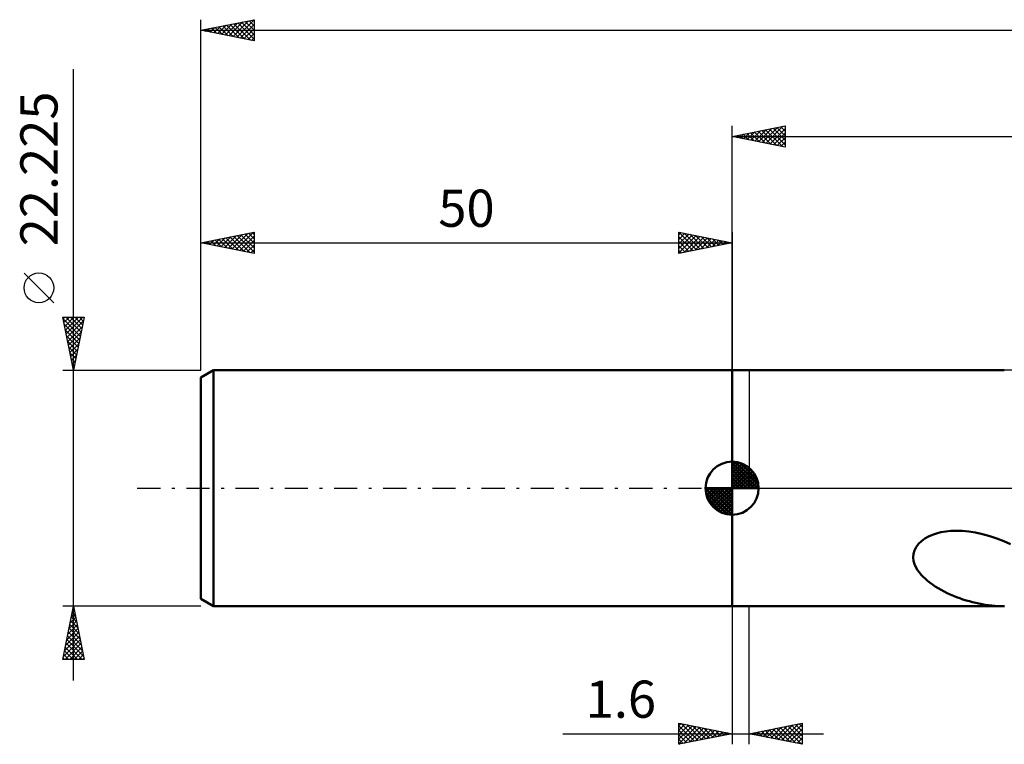
# Model space of a CAD drawing. Units: millimetres. Extents: x -67 to 211, y -44 to 48.
# Drawn here: x -67 to 26, y -24 to 44 of the extents above; entities that cross this region are included whole.
import ezdxf
from ezdxf.enums import TextEntityAlignment as Align

# ---------------------------------------------------------------- set-up
doc = ezdxf.new("R2010")
doc.units = ezdxf.units.MM
doc.header["$LTSCALE"] = 5.45
doc.linetypes.add('LONGDASH_DASH', pattern=[0.85, 0.4, -0.2, 0.05, -0.2])
for name, color, linetype in [('1', 4, 'CONTINUOUS'), ('2', 7, 'CONTINUOUS'), ('4', 2, 'LONGDASH_DASH'), ('NOCUT', 7, 'CONTINUOUS'), ('SK1', 4, 'CONTINUOUS'), ('SK2', 7, 'CONTINUOUS'), ('SK4', 2, 'LONGDASH_DASH')]:
    doc.layers.add(name, color=color, linetype=linetype)
doc.styles.get("Standard").update_dxf_attribs({"font": 'Monospac821 BT'})

msp = doc.modelspace()

# ---------------------------------------------------------------- linework, layer by layer
at = {"layer": '1', "color": 4, "linetype": 'CONTINUOUS', "lineweight": 50}
for p, q in [((0, 11.113), (25.628, 11.113)), ((0, -11.113), (0, 11.113)), ((18.147, -4.743), (18.497, -4.548)), ((18.497, -4.548), (18.869, -4.385)), ((18.869, -4.385), (19.257, -4.255)), ((19.257, -4.255), (19.672, -4.151)), ((19.672, -4.151), (20.116, -4.074)), ((20.116, -4.074), (20.588, -4.024)), ((20.588, -4.024), (21.087, -4.004)), ((21.669, -4.02), (21.087, -4.004)), ((22.28, -4.076), (21.669, -4.02)), ((22.917, -4.176), (22.28, -4.076)), ((23.58, -4.321), (22.917, -4.176)), ((24.258, -4.51), (23.58, -4.321)), ((24.925, -4.734), (24.258, -4.51)), ((17.171, -5.856), (17.329, -5.537)), ((17.329, -5.537), (17.553, -5.24)), ((17.553, -5.24), (17.829, -4.974)), ((17.829, -4.974), (18.147, -4.743)), ((25.579, -4.988), (24.925, -4.734)), ((26.218, -5.267), (25.579, -4.988)), ((17.059, -6.521), (17.081, -6.189)), ((17.081, -6.189), (17.171, -5.856)), ((17.099, -6.845), (17.059, -6.521)), ((17.189, -7.155), (17.099, -6.845)), ((17.318, -7.443), (17.189, -7.155)), ((17.474, -7.707), (17.318, -7.443)), ((17.645, -7.945), (17.474, -7.707)), ((17.819, -8.153), (17.645, -7.945)), ((18.001, -8.346), (17.819, -8.153)), ((18.2, -8.535), (18.001, -8.346)), ((18.414, -8.72), (18.2, -8.535)), ((18.643, -8.901), (18.414, -8.72)), ((18.885, -9.076), (18.643, -8.901)), ((19.14, -9.247), (18.885, -9.076)), ((19.407, -9.412), (19.14, -9.247)), ((19.684, -9.571), (19.407, -9.412)), ((19.969, -9.723), (19.684, -9.571)), ((20.259, -9.867), (19.969, -9.723)), ((20.552, -10.003), (20.259, -9.867)), ((20.848, -10.13), (20.552, -10.003)), ((21.145, -10.249), (20.848, -10.13)), ((0, -11.113), (25.628, -11.113)), ((21.443, -10.36), (21.145, -10.249)), ((21.742, -10.463), (21.443, -10.36)), ((22.042, -10.559), (21.742, -10.463)), ((22.343, -10.647), (22.042, -10.559)), ((22.644, -10.727), (22.343, -10.647)), ((22.945, -10.8), (22.644, -10.727)), ((23.245, -10.866), (22.945, -10.8)), ((23.546, -10.923), (23.245, -10.866)), ((23.847, -10.974), (23.546, -10.923)), ((24.147, -11.016), (23.847, -10.974)), ((24.447, -11.051), (24.147, -11.016)), ((24.746, -11.078), (24.447, -11.051)), ((25.044, -11.097), (24.746, -11.078)), ((25.342, -11.109), (25.044, -11.097)), ((25.64, -11.113), (25.342, -11.109))]:
    msp.add_line(p, q, dxfattribs=at)
at = {"layer": '2', "color": 7, "linetype": 'CONTINUOUS', "lineweight": 25}
for p, q in [((0, 11.113), (0, 34.112)), ((0, 33.112), (5, 34.112)), ((1.077, 32.897), (1.616, 33.436)), ((1.398, 33.392), (2.096, 32.693)), ((1.431, 32.826), (2.146, 33.542)), ((1.751, 33.463), (2.627, 32.587)), ((1.784, 32.756), (2.677, 33.648)), ((2.105, 33.533), (3.157, 32.481)), ((2.138, 32.685), (3.207, 33.754)), ((2.458, 33.604), (3.687, 32.375)), ((2.491, 32.614), (3.737, 33.86)), ((2.812, 33.675), (4.218, 32.269)), ((2.845, 32.543), (4.268, 33.966)), ((3.165, 33.746), (4.748, 32.163)), ((3.199, 32.473), (4.798, 34.072)), ((3.519, 33.816), (5, 32.335)), ((3.552, 32.402), (5, 33.85)), ((3.873, 33.887), (5, 32.76)), ((3.906, 32.331), (5, 33.426)), ((4.226, 33.958), (5, 33.184)), ((4.58, 34.028), (5, 33.608)), ((4.933, 34.099), (5, 34.032)), ((5, 34.112), (5, 32.112)), ((0, 33.112), (178, 33.112)), ((5, 32.112), (0, 33.112)), ((0.017, 33.109), (0.025, 33.117)), ((0.337, 33.18), (0.505, 33.011)), ((0.37, 33.038), (0.555, 33.224)), ((0.691, 33.251), (1.036, 32.905)), ((0.724, 32.968), (1.086, 33.33)), ((1.044, 33.321), (1.566, 32.799)), ((4.259, 32.261), (5, 33.001)), ((4.613, 32.19), (5, 32.577)), ((4.966, 32.119), (5, 32.153)), ((0, -11.113), (0, -24.113)), ((1.6, -24.113), (1.6, -11.113)), ((-5, -24.113), (-5, -22.113)), ((-5, -22.113), (0, -23.113)), ((-5, -22.358), (-4.795, -22.153)), ((-5, -22.783), (-4.442, -22.224)), ((-4.777, -22.157), (-3.185, -23.749)), ((1.6, -23.113), (6.6, -22.113)), ((4.704, -23.733), (6.256, -22.181)), ((5.961, -22.24), (6.6, -22.88)), ((6.314, -22.17), (6.6, -22.455)), ((6.6, -22.113), (6.6, -24.113)), ((-15.925, -23.113), (8.6, -23.113)), ((-5, -23.207), (-4.088, -22.295)), ((-5, -22.358), (-3.538, -23.82)), ((-5, -23.631), (-3.735, -22.366)), ((-5, -24.055), (-3.381, -22.436)), ((-5, -22.783), (-3.892, -23.891)), ((0, -23.113), (-5, -24.113)), ((-4.541, -24.021), (-3.027, -22.507)), ((-4.247, -22.263), (-2.831, -23.679)), ((-4.011, -23.915), (-2.674, -22.578)), ((-3.716, -22.369), (-2.477, -23.608)), ((-3.48, -23.809), (-2.32, -22.648)), ((-3.186, -22.475), (-2.124, -23.537)), ((-2.95, -23.703), (-1.967, -22.719)), ((-2.656, -22.581), (-1.77, -23.467)), ((-2.42, -23.596), (-1.613, -22.79)), ((-2.125, -22.687), (-1.417, -23.396)), ((-1.889, -23.49), (-1.26, -22.861)), ((-1.595, -22.794), (-1.063, -23.325)), ((-1.359, -23.384), (-0.906, -22.931)), ((-1.065, -22.9), (-0.71, -23.254)), ((-0.829, -23.278), (-0.553, -23.002)), ((-0.534, -23.006), (-0.356, -23.184)), ((-0.298, -23.172), (-0.199, -23.073)), ((-0.004, -23.112), (-0.003, -23.113)), ((6.6, -24.113), (1.6, -23.113)), ((1.718, -23.089), (1.777, -23.148)), ((1.875, -23.168), (2.013, -23.03)), ((2.072, -23.018), (2.307, -23.254)), ((2.229, -23.238), (2.543, -22.924)), ((2.425, -22.947), (2.838, -23.36)), ((2.582, -23.309), (3.074, -22.818)), ((2.779, -22.877), (3.368, -23.466)), ((2.936, -23.38), (3.604, -22.712)), ((3.132, -22.806), (3.898, -23.572)), ((3.29, -23.45), (4.134, -22.606)), ((3.486, -22.735), (4.429, -23.678)), ((3.643, -23.521), (4.665, -22.5)), ((3.839, -22.665), (4.959, -23.784)), ((3.997, -23.592), (5.195, -22.394)), ((4.193, -22.594), (5.489, -23.89)), ((4.35, -23.663), (5.725, -22.287)), ((4.547, -22.523), (6.02, -23.996)), ((4.9, -22.452), (6.55, -24.103)), ((5.057, -23.804), (6.6, -22.261)), ((5.254, -22.382), (6.6, -23.728)), ((5.411, -23.875), (6.6, -22.685)), ((5.607, -22.311), (6.6, -23.304)), ((5.764, -23.945), (6.6, -23.11)), ((-5, -23.207), (-4.245, -23.962)), ((-5, -23.631), (-4.599, -24.032)), ((-5, -24.055), (-4.952, -24.103)), ((6.118, -24.016), (6.6, -23.534)), ((6.471, -24.087), (6.6, -23.958))]:
    msp.add_line(p, q, dxfattribs=at)
at = {"layer": '4', "color": 2, "linetype": 'LONGDASH_DASH', "lineweight": 25}
msp.add_line((0, 0), (178, 0), dxfattribs=at)
at = {"layer": 'NOCUT', "color": 7, "linetype": 'CONTINUOUS', "lineweight": 25}
for p, q in [((0, 0), (0, 11.113)), ((0, 11.113), (1.6, 11.113)), ((61.449, 11.113), (1.6, 11.113)), ((1.6, 11.113), (1.6, 0)), ((1.6, 0), (0, 0)), ((1.6, 0), (61.45, 0))]:
    msp.add_line(p, q, dxfattribs=at)
at = {"layer": 'SK1', "color": 4, "linetype": 'CONTINUOUS', "lineweight": 50}
for p, q in [((-48.809, 11.113), (-50, 10.425)), ((-50, 10.425), (-50, -10.425)), ((0, 11.113), (-48.809, 11.113)), ((-48.809, 11.113), (-48.809, -11.113)), ((0, 0), (0, 2.5)), ((0, 2.435), (0.063, 2.498)), ((0, 2.081), (0.387, 2.469)), ((0, 2.435), (2.435, 0)), ((0, 1.728), (0.677, 2.405)), ((0, 1.374), (0.941, 2.315)), ((0, 1.021), (1.182, 2.202)), ((0, 2.081), (2.081, 0)), ((0, 0.667), (1.401, 2.069)), ((0, 0.314), (1.604, 1.917)), ((0.308, 2.481), (2.481, 0.308)), ((0.761, 2.381), (2.381, 0.761)), ((1.486, 2.01), (2.01, 1.486)), ((0, 1.728), (1.728, 0)), ((0, 1.374), (1.374, 0)), ((0, 1.021), (1.021, 0)), ((0.04, 0), (1.787, 1.747)), ((0.393, 0), (1.953, 1.559)), ((0.747, 0), (2.101, 1.354)), ((1.101, 0), (2.229, 1.129)), ((0, 0), (-2.5, 0)), ((-2.498, -0.063), (-2.435, 0)), ((-2.469, -0.387), (-2.081, 0)), ((-2.405, -0.677), (-1.728, 0)), ((-2.315, -0.941), (-1.374, 0)), ((-2.202, -1.182), (-1.021, 0)), ((-2.161, 0), (0, -2.161)), ((-2.069, -1.401), (-0.667, 0)), ((-1.917, -1.604), (-0.314, 0)), ((-1.808, 0), (0, -1.808)), ((-1.454, 0), (0, -1.454)), ((-1.101, 0), (0, -1.101)), ((-0.747, 0), (0, -0.747)), ((-0.393, 0), (0, -0.393)), ((-0.04, 0), (0, -0.04)), ((0, 0.667), (0.667, 0)), ((0, 0.314), (0.314, 0)), ((0, 0), (2.5, 0)), ((0, -2.5), (0, 0)), ((1.454, 0), (2.338, 0.884)), ((1.808, 0), (2.423, 0.615)), ((2.161, 0), (2.479, 0.318)), ((-2.5, -0.015), (-0.015, -2.5)), ((-2.466, -0.402), (-0.402, -2.466)), ((-2.337, -0.884), (-0.884, -2.337)), ((-1.747, -1.787), (0, -0.04)), ((-1.559, -1.953), (0, -0.393)), ((-1.354, -2.101), (0, -0.747)), ((-1.129, -2.229), (0, -1.101)), ((-0.884, -2.338), (0, -1.454)), ((-0.615, -2.423), (0, -1.808)), ((-0.318, -2.479), (0, -2.161)), ((-50, -10.425), (-48.809, -11.113)), ((-48.809, -11.113), (0, -11.113))]:
    msp.add_line(p, q, dxfattribs=at)
for start, end in [(90, 180), (0, 90), (180, 270), (270, 0)]:
    msp.add_arc((0, 0), 2.5, start, end, dxfattribs=at)
at = {"layer": 'SK2', "color": 7, "linetype": 'CONTINUOUS', "lineweight": 25}
for p, q in [((-50, 22.225), (-50, 44.112)), ((-50, 43.112), (-45, 44.112)), ((-48.42, 42.797), (-47.63, 43.586)), ((-48.067, 42.726), (-47.1, 43.692)), ((-47.713, 42.655), (-46.57, 43.799)), ((-47.594, 43.594), (-46.391, 42.391)), ((-47.36, 42.584), (-46.039, 43.905)), ((-47.24, 43.664), (-45.861, 42.285)), ((-47.006, 42.514), (-45.509, 44.011)), ((-46.887, 43.735), (-45.33, 42.179)), ((-46.652, 42.443), (-45, 44.095)), ((-46.533, 43.806), (-45, 42.273)), ((-46.299, 42.372), (-45, 43.671)), ((-46.18, 43.877), (-45, 42.697)), ((-45.826, 43.947), (-45, 43.121)), ((-45.473, 44.018), (-45, 43.545)), ((-45.119, 44.089), (-45, 43.97)), ((-45, 44.112), (-45, 42.112)), ((-50, 43.112), (178, 43.112)), ((-45, 42.112), (-50, 43.112)), ((-49.834, 43.079), (-49.752, 43.162)), ((-49.715, 43.169), (-49.573, 43.027)), ((-49.481, 43.009), (-49.221, 43.268)), ((-49.362, 43.24), (-49.042, 42.921)), ((-49.127, 42.938), (-48.691, 43.374)), ((-49.008, 43.311), (-48.512, 42.815)), ((-48.774, 42.867), (-48.161, 43.48)), ((-48.655, 43.382), (-47.982, 42.709)), ((-48.301, 43.452), (-47.451, 42.603)), ((-47.947, 43.523), (-46.921, 42.497)), ((-45.945, 42.302), (-45, 43.247)), ((-45.592, 42.231), (-45, 42.823)), ((-45.238, 42.16), (-45, 42.398)), ((-62, -18.113), (-62, 39.463)), ((-50, 23.113), (-45, 24.113)), ((-46.702, 22.453), (-45.053, 24.102)), ((-45, 24.113), (-45, 22.113)), ((-5, 22.113), (-5, 24.113)), ((-5, 24.113), (0, 23.113)), ((0, 24.113), (0, 11.113)), ((-49.531, 23.019), (-49.296, 23.253)), ((-49.411, 23.23), (-49.117, 22.936)), ((-49.177, 22.948), (-48.765, 23.359)), ((-49.058, 23.301), (-48.587, 22.83)), ((-48.823, 22.877), (-48.235, 23.465)), ((-48.704, 23.372), (-48.056, 22.724)), ((-48.47, 22.806), (-47.705, 23.572)), ((-48.351, 23.442), (-47.526, 22.618)), ((-48.116, 22.736), (-47.174, 23.678)), ((-47.997, 23.513), (-46.996, 22.512)), ((-47.763, 22.665), (-46.644, 23.784)), ((-47.644, 23.584), (-46.465, 22.406)), ((-47.409, 22.594), (-46.114, 23.89)), ((-47.29, 23.655), (-45.935, 22.299)), ((-47.056, 22.524), (-45.584, 23.996)), ((-46.936, 23.725), (-45.405, 22.193)), ((-46.583, 23.796), (-45, 22.213)), ((-46.349, 22.382), (-45, 23.731)), ((-46.229, 23.867), (-45, 22.637)), ((-45.995, 22.312), (-45, 23.307)), ((-45.876, 23.937), (-45, 23.062)), ((-45.522, 24.008), (-45, 23.486)), ((-45.169, 24.079), (-45, 23.91)), ((-5, 24.092), (-3.351, 22.442)), ((-5, 23.85), (-4.781, 24.069)), ((-5, 23.426), (-4.428, 23.998)), ((-5, 23.001), (-4.074, 23.927)), ((-5, 22.577), (-3.721, 23.857)), ((-5, 22.153), (-3.367, 23.786)), ((-5, 23.668), (-3.704, 22.372)), ((-5, 23.243), (-4.058, 22.301)), ((-4.52, 22.208), (-3.013, 23.715)), ((-4.495, 24.012), (-2.997, 22.513)), ((-3.99, 22.315), (-2.66, 23.644)), ((-3.965, 23.906), (-2.643, 22.584)), ((-3.46, 22.421), (-2.306, 23.574)), ((-3.435, 23.799), (-2.29, 22.655)), ((-2.929, 22.527), (-1.953, 23.503)), ((-2.904, 23.693), (-1.936, 22.725)), ((-2.399, 22.633), (-1.599, 23.432)), ((-2.374, 23.587), (-1.583, 22.796)), ((-1.869, 22.739), (-1.246, 23.362)), ((-1.844, 23.481), (-1.229, 22.867)), ((-1.338, 22.845), (-0.892, 23.291)), ((-1.313, 23.375), (-0.876, 22.937)), ((-0.808, 22.951), (-0.539, 23.22)), ((-0.783, 23.269), (-0.522, 23.008)), ((-50, 11.113), (-50, 23.113)), ((-50, 23.113), (0, 23.113)), ((-45, 22.113), (-50, 23.113)), ((-49.884, 23.089), (-49.826, 23.147)), ((-49.765, 23.16), (-49.647, 23.042)), ((-45.641, 22.241), (-45, 22.882)), ((-45.288, 22.17), (-45, 22.458)), ((0, 23.113), (-5, 22.113)), ((-5, 22.819), (-4.411, 22.23)), ((-5, 22.395), (-4.765, 22.16)), ((-0.278, 23.057), (-0.185, 23.15)), ((-0.253, 23.163), (-0.169, 23.079)), ((-63.85, 17.462), (-66.65, 20.262)), ((-62, 11.113), (-63, 16.113)), ((-63, 16.113), (-61, 16.113)), ((-62.967, 15.946), (-62.801, 16.113)), ((-62.965, 15.937), (-61.357, 14.329)), ((-62.896, 15.593), (-62.376, 16.113)), ((-62.825, 15.239), (-61.952, 16.113)), ((-62.755, 14.886), (-61.528, 16.113)), ((-62.716, 16.113), (-61.286, 14.682)), ((-62.684, 14.532), (-61.104, 16.113)), ((-62.292, 16.113), (-61.215, 15.036)), ((-61, 16.113), (-62, 11.113)), ((-61.868, 16.113), (-61.145, 15.389)), ((-61.444, 16.113), (-61.074, 15.743)), ((-61.019, 16.113), (-61.003, 16.096)), ((-62.859, 15.406), (-61.427, 13.975)), ((-62.753, 14.876), (-61.498, 13.621)), ((-62.613, 14.179), (-61.08, 15.712)), ((-62.543, 13.825), (-61.186, 15.181)), ((-62.647, 14.346), (-61.569, 13.268)), ((-62.472, 13.471), (-61.292, 14.651)), ((-62.401, 13.118), (-61.398, 14.121)), ((-62.541, 13.815), (-61.64, 12.914)), ((-62.435, 13.285), (-61.71, 12.561)), ((-62.33, 12.764), (-61.504, 13.59)), ((-62.26, 12.411), (-61.611, 13.06)), ((-62.328, 12.755), (-61.781, 12.207)), ((-62.222, 12.224), (-61.852, 11.854)), ((-62.189, 12.057), (-61.717, 12.53)), ((-62.118, 11.704), (-61.823, 11.999)), ((-62.116, 11.694), (-61.922, 11.5)), ((-62.048, 11.35), (-61.929, 11.469)), ((-62.01, 11.164), (-61.993, 11.147)), ((-63, 11.113), (-50, 11.113)), ((-62, -11.113), (-63, -11.113)), ((-63, -16.113), (-62, -11.113)), ((-50, -11.113), (-62, -11.113)), ((-62, -11.113), (-61, -16.113)), ((-62.206, -12.143), (-61.863, -11.799)), ((-62.131, -11.77), (-61.803, -12.098)), ((-62.1, -11.613), (-61.933, -11.446)), ((-62.061, -11.416), (-61.909, -11.568)), ((-62.524, -13.734), (-61.65, -12.86)), ((-62.418, -13.204), (-61.721, -12.507)), ((-62.344, -12.83), (-61.485, -13.689)), ((-62.312, -12.673), (-61.792, -12.153)), ((-62.273, -12.477), (-61.591, -13.159)), ((-62.202, -12.123), (-61.697, -12.628)), ((-62.736, -14.795), (-61.509, -13.567)), ((-62.63, -14.264), (-61.58, -13.214)), ((-62.556, -13.891), (-61.166, -15.28)), ((-62.485, -13.537), (-61.273, -14.75)), ((-62.414, -13.184), (-61.379, -14.219)), ((-62.949, -15.855), (-61.368, -14.274)), ((-62.842, -15.325), (-61.438, -13.921)), ((-62.782, -16.113), (-61.297, -14.628)), ((-62.697, -14.598), (-61.183, -16.113)), ((-62.626, -14.244), (-61.06, -15.81)), ((-62.909, -15.659), (-62.455, -16.113)), ((-62.839, -15.305), (-62.031, -16.113)), ((-62.768, -14.952), (-61.607, -16.113)), ((-62.357, -16.113), (-61.226, -14.981)), ((-61.933, -16.113), (-61.156, -15.335)), ((-61.509, -16.113), (-61.085, -15.689)), ((-61, -16.113), (-63, -16.113)), ((-62.98, -16.012), (-62.88, -16.113)), ((-61.084, -16.113), (-61.014, -16.042))]:
    msp.add_line(p, q, dxfattribs=at)
msp.add_circle((-65.25, 18.863), 1.4, dxfattribs=at)
at = {"layer": 'SK4', "color": 2, "linetype": 'LONGDASH_DASH', "lineweight": 25}
msp.add_line((-56, 0), (184, 0), dxfattribs=at)

# ---------------------------------------------------------------- texts
at = {"layer": '2', "color": 7, "linetype": 'CONTINUOUS', "lineweight": 25}
msp.add_text('1.6', height=3.5, dxfattribs=at).set_placement((-10.463, -21.613), align=Align.CENTER)
at = {"layer": 'SK2', "color": 7, "linetype": 'CONTINUOUS', "lineweight": 25}
msp.add_text('22.225', height=3.5, rotation=90, dxfattribs=at).set_placement((-63.5, 30.062), align=Align.CENTER)
msp.add_text('50', height=3.5, dxfattribs=at).set_placement((-25, 24.613), align=Align.CENTER)

doc.saveas('drawing.dxf')
